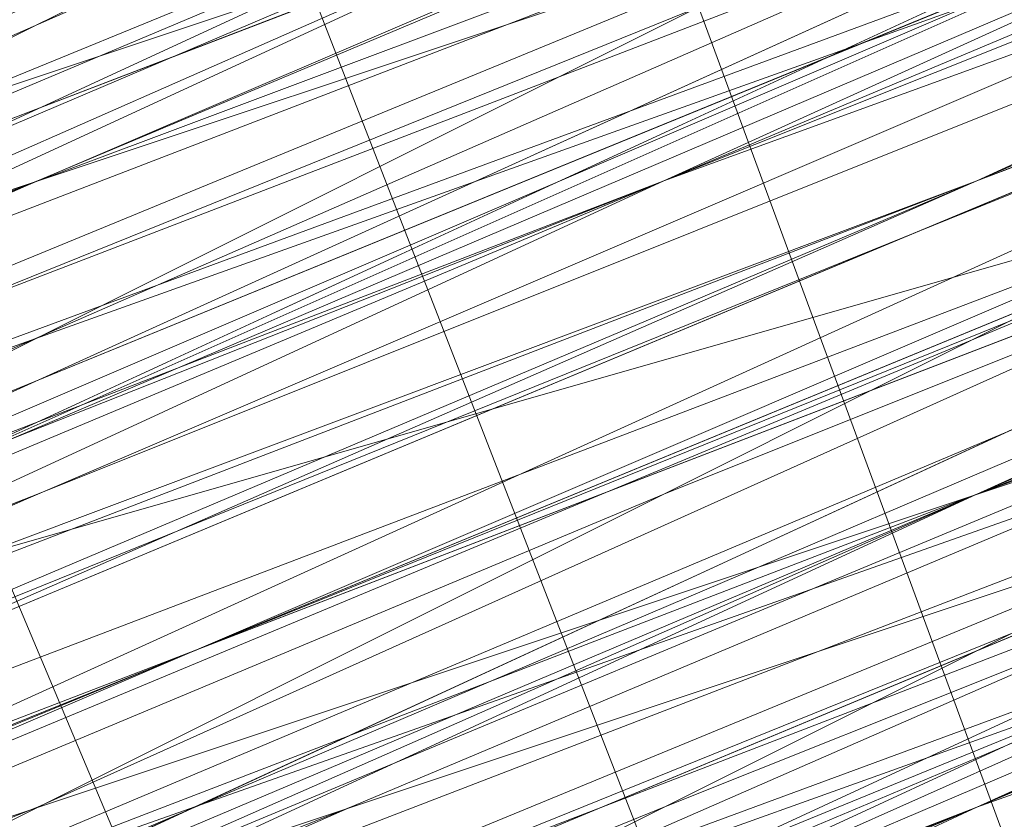
# Model space of a CAD drawing. Units: millimetres. Extents: x 346451 to 354682, y 96572 to 106010.
# Drawn here: x 350201 to 350203, y 99972 to 99974 of the extents above; entities that cross this region are included whole.
import ezdxf

# ---------------------------------------------------------------- set-up
doc = ezdxf.new("R2010")
doc.units = ezdxf.units.MM
doc.layers.add('МАФЫ НАШИ', color=250, linetype='Continuous', lineweight=25)

# ---------------------------------------------------------------- blocks, each defined once
blk = doc.blocks.new('аптен6н')
at = {"layer": 'МАФЫ НАШИ', "lineweight": 13}
for points in [[(11348.7463, -4122.0286), (11342.7833, -4124.5132), (11337.3171, -4126.9978), (11334.3356, -4127.9917), (11332.3479, -4128.9855), (11330.3602, -4129.4824), (11328.8695, -4129.9794), (11328.3726, -4130.4763), (11327.8756, -4130.4763), (11328.3726, -4129.9794), (11328.8695, -4129.9794), (11330.3602, -4129.4824), (11332.3479, -4128.4886), (11334.3356, -4127.4948), (11336.8202, -4126.5009), (11342.7833, -4124.0163), (11348.7463, -4122.0286)], [(11311.4772, -4136.9363), (11327.8756, -4129.9794), (11335.3295, -4126.9978), (11342.2864, -4124.5132), (11347.7525, -4122.0286), (11352.7217, -4120.0409), (11354.2125, -4119.0471), (11355.7032, -4118.5502), (11356.6971, -4118.0532), (11357.194, -4118.0532), (11356.6971, -4118.0532), (11355.7032, -4118.5502), (11354.2125, -4119.0471), (11352.2248, -4119.544), (11347.7525, -4121.5317), (11341.7894, -4124.0163), (11335.3295, -4126.9978), (11327.8756, -4129.9794), (11311.4772, -4136.9363)], [(11309.9865, -4136.9363), (11325.888, -4130.4763), (11333.3418, -4127.4948), (11339.8018, -4125.0101), (11345.2679, -4122.5255), (11349.2433, -4121.0348), (11350.734, -4120.5379), (11351.7279, -4120.0409), (11352.2248, -4119.544), (11351.7279, -4119.544), (11350.734, -4120.0409), (11349.2433, -4120.5379), (11344.771, -4122.5255), (11339.3048, -4124.5132), (11332.8449, -4127.4948), (11325.888, -4130.4763), (11309.9865, -4136.9363)], [(11309.9865, -4137.4332), (11325.888, -4130.4763), (11333.3418, -4127.4948), (11339.8018, -4125.0101), (11345.2679, -4123.0225), (11349.2433, -4121.0348), (11350.734, -4120.5379), (11351.7279, -4120.0409), (11352.2248, -4120.0409), (11352.2248, -4119.544), (11351.7279, -4120.0409), (11350.734, -4120.0409), (11348.7463, -4121.0348), (11346.2617, -4122.0286), (11339.8018, -4124.5132), (11331.851, -4127.9917), (11322.4095, -4131.967), (11311.4772, -4136.4393)], [(11311.4772, -4136.4393), (11321.9126, -4131.967), (11331.851, -4127.9917), (11339.8018, -4124.5132), (11346.2617, -4122.0286), (11348.7463, -4121.0348), (11350.734, -4120.0409), (11351.7279, -4119.544), (11352.2248, -4119.544), (11351.7279, -4120.0409), (11350.734, -4120.5379), (11348.7463, -4121.0348), (11346.2617, -4122.0286), (11340.2987, -4125.0101), (11331.851, -4128.4886), (11322.4095, -4132.464), (11311.4772, -4136.4393)], [(11311.4772, -4136.9363), (11322.4095, -4132.464), (11331.851, -4128.4886), (11340.2987, -4125.0101), (11346.7587, -4122.5255), (11348.7463, -4121.5317), (11350.734, -4120.5379), (11351.7279, -4120.0409), (11352.7217, -4120.0409), (11352.2248, -4120.5379), (11350.734, -4121.0348), (11349.2433, -4121.5317), (11346.7587, -4122.5255), (11340.2987, -4125.5071), (11331.851, -4128.4886), (11322.4095, -4132.464), (11311.9742, -4136.9363)], [(11246.3805, -4163.77), (11256.319, -4159.7946), (11266.7543, -4155.3224), (11290.6065, -4145.3839), (11313.9618, -4135.9424), (11324.8941, -4131.4701), (11334.8325, -4127.4948), (11342.7833, -4124.0163), (11349.2433, -4121.5317), (11351.2309, -4120.5379), (11353.2186, -4119.544), (11354.2125, -4119.544), (11354.2125, -4119.0471), (11353.2186, -4119.544), (11351.2309, -4120.0409), (11348.7463, -4121.0348), (11342.7833, -4124.0163), (11334.3356, -4126.9978), (11324.8941, -4130.9732), (11313.9618, -4135.4455), (11290.6065, -4145.3839), (11266.7543, -4155.3224), (11255.822, -4159.7946), (11246.3805, -4163.77)], [(11290.6065, -4145.8808), (11314.4588, -4135.9424), (11324.8941, -4131.4701), (11334.8325, -4127.4948), (11342.7833, -4124.0163), (11349.2433, -4121.5317), (11351.2309, -4120.5379), (11353.2186, -4120.0409), (11354.2125, -4119.544), (11354.7094, -4119.544), (11354.2125, -4119.544), (11353.2186, -4120.0409), (11351.7279, -4121.0348), (11349.2433, -4121.5317), (11342.7833, -4124.5132), (11334.8325, -4127.4948), (11324.8941, -4131.967), (11314.4588, -4136.4393), (11290.6065, -4145.8808)], [(11244.3928, -4165.2608), (11254.8282, -4160.7885), (11266.2574, -4155.8193), (11292.0973, -4145.3839), (11317.9372, -4134.4517), (11329.8633, -4129.4824), (11340.7956, -4125.5071), (11349.7402, -4121.5317), (11356.6971, -4118.5502), (11359.1817, -4117.5563), (11361.1694, -4117.0594), (11362.1632, -4116.5625), (11362.6601, -4116.0656), (11362.1632, -4116.0656), (11361.1694, -4116.5625), (11359.1817, -4117.0594), (11356.6971, -4118.5502), (11349.7402, -4121.0348), (11340.7956, -4125.0101), (11329.8633, -4129.4824), (11317.9372, -4134.4517), (11292.0973, -4144.887), (11266.2574, -4155.8193), (11254.3313, -4160.2916)], [(11299.5511, -4141.9055), (11327.3787, -4130.4763), (11339.8018, -4125.0101), (11351.2309, -4120.5379), (11361.1694, -4116.5625), (11368.6232, -4113.084), (11371.6047, -4112.0902), (11373.5924, -4111.0963), (11375.0832, -4110.5994), (11375.5801, -4110.5994), (11375.0832, -4111.0963), (11373.5924, -4111.5933), (11371.6047, -4112.5871), (11368.6232, -4113.581), (11361.1694, -4116.5625), (11351.2309, -4120.5379), (11339.8018, -4125.5071), (11327.3787, -4130.4763), (11299.5511, -4141.9055)], [(11243.8959, -4165.2608), (11254.8282, -4160.7885), (11266.2574, -4155.8193), (11292.0973, -4144.887), (11317.9372, -4134.4517), (11329.8633, -4129.4824), (11340.7956, -4125.0101), (11349.7402, -4121.5317), (11356.6971, -4118.5502), (11359.1817, -4117.5563), (11361.1694, -4116.5625), (11362.1632, -4116.0656), (11362.6601, -4116.0656), (11362.1632, -4116.5625), (11360.6725, -4117.0594), (11358.6848, -4118.0532), (11356.2002, -4119.0471), (11348.7463, -4122.0286), (11338.8079, -4126.004), (11327.3787, -4130.9732), (11314.9557, -4135.9424), (11287.1281, -4147.3716), (11259.3005, -4158.8008), (11246.3805, -4164.2669)], [(11243.399, -4165.7577), (11255.3251, -4160.7885), (11281.6619, -4149.8562), (11308.4957, -4138.427), (11320.4218, -4133.4578), (11331.851, -4128.9855), (11340.7956, -4125.0101), (11348.2494, -4122.0286), (11350.734, -4121.0348), (11352.7217, -4120.5379), (11354.2125, -4119.544), (11354.7094, -4119.544), (11354.2125, -4119.544), (11352.7217, -4120.0409), (11350.734, -4121.0348), (11348.2494, -4122.0286), (11340.7956, -4125.0101), (11331.3541, -4128.9855), (11320.4218, -4133.4578), (11308.4957, -4138.427), (11281.6619, -4149.3593), (11255.3251, -4160.2916), (11243.399, -4165.2608)], [(11246.3805, -4164.2669), (11259.3005, -4158.8008), (11287.1281, -4147.3716), (11314.4588, -4135.9424), (11327.3787, -4130.4763), (11338.8079, -4126.004), (11348.2494, -4122.0286), (11355.7032, -4118.5502), (11358.6848, -4117.5563), (11360.6725, -4116.5625), (11362.1632, -4116.0656), (11362.6601, -4116.0656), (11362.1632, -4116.0656), (11360.6725, -4116.5625), (11358.6848, -4117.5563), (11355.7032, -4118.5502), (11348.2494, -4121.5317), (11338.8079, -4125.5071), (11327.3787, -4130.4763), (11314.4588, -4135.4455), (11286.6312, -4146.8747), (11259.3005, -4158.8008), (11246.3805, -4163.77)], [(11242.9021, -4165.2608), (11255.3251, -4160.2916), (11281.6619, -4149.3593), (11307.9988, -4138.427), (11320.4218, -4133.4578), (11331.3541, -4128.4886), (11340.7956, -4125.0101), (11347.7525, -4122.0286), (11350.734, -4120.5379), (11352.7217, -4120.0409), (11353.7156, -4119.544), (11354.2125, -4119.0471), (11353.7156, -4119.0471), (11352.7217, -4119.544), (11350.734, -4120.5379), (11347.7525, -4121.5317), (11340.7956, -4124.5132), (11331.3541, -4128.4886), (11320.4218, -4132.9609), (11307.9988, -4137.9301), (11281.6619, -4148.8624), (11255.3251, -4159.7946), (11242.9021, -4164.7639)], [(11246.3805, -4163.77), (11258.8036, -4158.3039), (11286.6312, -4146.8747), (11314.4588, -4135.4455), (11327.3787, -4129.9794), (11338.8079, -4125.5071), (11348.2494, -4121.5317), (11355.7032, -4118.5502), (11358.6848, -4117.0594), (11360.6725, -4116.5625), (11361.6663, -4116.0656), (11362.1632, -4115.5686), (11361.6663, -4115.5686), (11360.6725, -4116.0656), (11358.6848, -4117.0594), (11355.7032, -4118.0532), (11348.2494, -4121.0348), (11338.311, -4125.5071), (11326.8818, -4129.9794), (11314.4588, -4135.4455), (11286.6312, -4146.8747), (11258.8036, -4158.3039), (11246.3805, -4163.2731)], [(11242.9021, -4164.7639), (11255.3251, -4159.7946), (11281.6619, -4148.8624), (11307.9988, -4137.9301), (11320.4218, -4132.9609), (11331.3541, -4128.4886), (11340.7956, -4124.5132), (11347.7525, -4121.5317), (11350.2371, -4120.5379), (11352.7217, -4119.544), (11353.7156, -4119.0471), (11354.2125, -4118.5502), (11353.7156, -4119.0471), (11352.7217, -4119.544), (11351.2309, -4120.0409), (11348.7463, -4121.0348), (11342.7833, -4123.5194), (11334.3356, -4126.9978), (11324.8941, -4130.9732), (11313.9618, -4135.4455), (11290.6065, -4145.3839), (11266.7543, -4154.8254), (11255.822, -4159.2977), (11246.3805, -4163.2731)], [(11290.1096, -4144.887), (11313.9618, -4135.4455), (11324.8941, -4130.9732), (11334.3356, -4126.9978), (11342.7833, -4123.5194), (11348.7463, -4121.0348), (11351.2309, -4120.0409), (11352.7217, -4119.0471), (11353.7156, -4118.5502), (11354.2125, -4118.5502), (11353.7156, -4118.5502), (11352.7217, -4119.0471), (11351.2309, -4119.544), (11348.7463, -4120.5379), (11342.2864, -4123.0225), (11334.3356, -4126.5009), (11324.8941, -4130.4763), (11313.9618, -4134.9486), (11290.1096, -4144.887)], [(11254.3313, -4159.2977), (11265.2635, -4155.3224), (11288.1219, -4145.8808), (11311.4772, -4135.9424), (11321.9126, -4131.4701), (11331.851, -4127.4948), (11339.8018, -4124.5132), (11346.2617, -4121.5317), (11348.7463, -4120.5379), (11350.2371, -4120.0409), (11351.7279, -4119.544), (11352.2248, -4119.0471), (11351.7279, -4119.0471), (11350.2371, -4119.544), (11348.7463, -4120.5379), (11346.2617, -4121.5317), (11339.8018, -4124.0163), (11331.3541, -4127.4948), (11321.9126, -4131.4701), (11311.4772, -4135.9424), (11288.1219, -4145.3839), (11265.2635, -4154.8254), (11254.3313, -4159.2977)], [(11310.9803, -4135.4455), (11321.9126, -4131.4701), (11331.3541, -4127.4948), (11339.8018, -4124.0163), (11346.2617, -4121.0348), (11348.2494, -4120.0409), (11350.2371, -4119.544), (11351.7279, -4119.0471), (11352.2248, -4118.5502), (11351.7279, -4119.0471), (11351.2309, -4119.0471), (11350.2371, -4119.544), (11348.7463, -4120.0409), (11344.771, -4122.0286), (11339.3048, -4124.0163), (11332.8449, -4126.5009), (11325.391, -4129.4824), (11309.4895, -4136.4393)], [(11309.4895, -4135.9424), (11325.391, -4129.4824), (11332.8449, -4126.5009), (11339.3048, -4123.5194), (11344.771, -4121.5317), (11348.7463, -4119.544), (11350.2371, -4119.0471), (11351.2309, -4118.5502), (11351.7279, -4118.5502), (11351.2309, -4119.0471), (11350.2371, -4119.544), (11348.7463, -4120.0409), (11344.771, -4121.5317), (11339.3048, -4124.0163), (11332.8449, -4126.5009), (11325.391, -4129.4824), (11309.4895, -4135.9424)], [(11310.9803, -4135.9424), (11327.3787, -4128.9855), (11334.8325, -4126.004), (11341.7894, -4123.0225), (11347.2556, -4120.5379), (11352.2248, -4118.5502), (11353.7156, -4118.0532), (11355.2063, -4117.5563), (11356.2002, -4117.0594), (11356.6971, -4117.0594), (11356.2002, -4117.0594), (11355.2063, -4117.5563), (11353.7156, -4118.0532), (11352.2248, -4119.0471), (11347.7525, -4121.0348), (11341.7894, -4123.5194), (11334.8325, -4126.004), (11327.3787, -4128.9855), (11310.9803, -4135.9424)], [(11310.9803, -4135.9424), (11327.3787, -4129.4824), (11334.8325, -4126.5009), (11341.7894, -4123.5194), (11347.7525, -4121.0348), (11352.2248, -4119.0471), (11353.7156, -4118.5502), (11355.2063, -4118.0532), (11356.2002, -4117.5563)], [(11348.2494, -4121.0348), (11342.2864, -4123.0225), (11336.8202, -4125.5071), (11333.8387, -4126.5009), (11331.851, -4127.4948), (11329.8633, -4128.4886), (11328.3726, -4128.9855), (11327.8756, -4128.9855), (11327.8756, -4129.4824), (11327.3787, -4129.4824), (11327.8756, -4128.9855), (11328.3726, -4128.9855), (11328.8695, -4128.9855), (11329.8633, -4128.4886), (11331.851, -4127.4948), (11334.3356, -4126.5009), (11336.8202, -4125.5071), (11340.2987, -4124.0163), (11346.7587, -4121.5317)], [(11357.194, -4117.5563), (11353.7156, -4118.5502), (11347.2556, -4121.5317), (11340.2987, -4124.5132), (11336.8202, -4125.5071), (11334.3356, -4126.9978), (11331.851, -4127.9917), (11329.8633, -4128.4886), (11328.8695, -4128.9855), (11328.3726, -4129.4824), (11327.8756, -4129.4824), (11327.3787, -4129.4824), (11327.8756, -4129.4824), (11328.3726, -4128.9855), (11329.8633, -4128.4886), (11331.851, -4127.9917), (11334.3356, -4126.9978), (11336.8202, -4126.004), (11342.2864, -4123.5194), (11348.2494, -4121.0348), (11350.734, -4120.0409), (11353.2186, -4119.0471), (11354.7094, -4118.0532), (11356.2002, -4117.5563)], [(11348.2494, -4121.0348), (11342.7833, -4123.5194), (11336.8202, -4126.004), (11334.3356, -4126.9978), (11331.851, -4127.9917), (11329.8633, -4128.9855), (11328.3726, -4129.4824), (11327.8756, -4129.4824), (11327.8756, -4129.9794), (11328.3726, -4129.9794), (11328.8695, -4129.4824), (11329.8633, -4128.9855), (11331.851, -4127.9917), (11334.3356, -4127.4948), (11336.8202, -4126.004), (11342.7833, -4124.0163), (11348.2494, -4121.5317)], [(11356.6971, -4118.5502), (11355.2063, -4119.0471), (11353.2186, -4119.544), (11351.2309, -4120.5379), (11348.2494, -4121.5317), (11342.7833, -4124.0163), (11336.8202, -4126.5009), (11334.3356, -4127.4948), (11331.851, -4128.4886), (11330.3602, -4128.9855), (11328.8695, -4129.9794), (11328.3726, -4129.9794), (11327.8756, -4129.9794), (11328.3726, -4129.9794), (11328.8695, -4129.9794), (11329.3664, -4129.4824), (11329.8633, -4129.4824), (11331.851, -4128.4886), (11334.3356, -4127.4948), (11337.3171, -4126.004), (11340.2987, -4125.0101), (11347.2556, -4122.0286), (11354.2125, -4119.0471), (11357.194, -4118.0532)], [(11356.6971, -4116.5625), (11353.7156, -4118.0532), (11346.7587, -4120.5379), (11339.8018, -4123.5194), (11336.8202, -4125.0101), (11333.8387, -4126.004), (11331.3541, -4126.9978), (11329.3664, -4127.9917), (11328.8695, -4127.9917), (11327.8756, -4128.4886), (11327.3787, -4128.4886), (11327.3787, -4128.9855), (11327.8756, -4128.9855), (11328.3726, -4128.4886), (11328.8695, -4128.4886), (11329.3664, -4127.9917), (11331.3541, -4127.4948), (11333.8387, -4126.004), (11336.8202, -4125.0101), (11339.8018, -4124.0163), (11346.7587, -4121.0348), (11353.7156, -4118.0532), (11356.6971, -4116.5625)], [(11356.6971, -4117.0594), (11353.7156, -4118.5502), (11346.7587, -4121.0348), (11339.8018, -4124.0163), (11336.8202, -4125.5071), (11333.8387, -4126.5009), (11331.3541, -4127.4948), (11329.3664, -4128.4886), (11328.8695, -4128.4886), (11328.3726, -4128.9855), (11327.8756, -4128.9855), (11327.3787, -4128.9855), (11327.8756, -4128.9855), (11328.3726, -4128.9855), (11329.8633, -4127.9917), (11331.851, -4127.4948), (11333.8387, -4126.5009), (11336.8202, -4125.5071), (11342.2864, -4123.0225), (11348.2494, -4120.5379), (11350.734, -4119.544), (11352.7217, -4118.5502), (11354.7094, -4118.0532), (11356.2002, -4117.5563)], [(11347.7525, -4120.5379), (11342.2864, -4123.0225), (11336.3233, -4125.0101), (11333.8387, -4126.5009), (11331.3541, -4127.4948), (11329.8633, -4127.9917), (11328.3726, -4128.4886), (11327.8756, -4128.9855), (11327.3787, -4128.9855), (11327.3787, -4128.4886), (11327.8756, -4128.4886), (11328.3726, -4128.4886), (11329.3664, -4127.9917), (11331.3541, -4126.9978), (11333.8387, -4126.004), (11336.3233, -4125.0101), (11342.2864, -4122.5255), (11347.7525, -4120.0409)], [(11245.8836, -4162.2793), (11255.3251, -4158.3039), (11266.2574, -4153.8316), (11290.1096, -4144.3901), (11313.4649, -4134.4517), (11324.3972, -4129.9794), (11334.3356, -4126.004), (11342.2864, -4122.5255), (11348.7463, -4120.0409), (11350.734, -4119.0471), (11352.7217, -4118.5502), (11353.7156, -4118.0532), (11352.7217, -4118.5502), (11350.734, -4119.0471), (11348.7463, -4120.0409), (11342.2864, -4123.0225), (11334.3356, -4126.004), (11324.3972, -4129.9794), (11313.4649, -4134.4517), (11290.1096, -4144.3901), (11266.2574, -4154.3285), (11255.822, -4158.8008), (11245.8836, -4162.7762)], [(11245.8836, -4162.7762), (11255.822, -4158.8008), (11266.7543, -4154.3285), (11290.1096, -4144.3901), (11313.9618, -4134.9486), (11324.3972, -4130.4763), (11334.3356, -4126.5009), (11342.2864, -4123.0225), (11348.7463, -4120.5379), (11350.734, -4119.544), (11352.7217, -4118.5502), (11353.7156, -4118.5502), (11354.2125, -4118.0532), (11353.7156, -4118.5502), (11352.2248, -4119.0471), (11350.2371, -4119.544), (11347.7525, -4121.0348), (11340.2987, -4124.0163), (11330.8572, -4127.4948), (11319.9249, -4132.464), (11307.9988, -4137.4332), (11281.165, -4148.3655), (11254.8282, -4159.2977), (11242.9021, -4164.2669)], [(11245.8836, -4162.7762), (11258.8036, -4157.807), (11286.6312, -4145.8808), (11313.9618, -4134.4517), (11326.8818, -4129.4824), (11338.311, -4124.5132), (11347.7525, -4120.5379), (11355.2063, -4117.5563), (11358.1878, -4116.5625), (11360.1755, -4115.5686), (11361.6663, -4115.0717), (11362.1632, -4115.0717), (11361.6663, -4115.0717), (11360.1755, -4115.5686), (11358.1878, -4116.5625), (11355.7032, -4117.5563), (11348.2494, -4121.0348), (11338.311, -4125.0101), (11326.8818, -4129.4824), (11314.4588, -4134.9486), (11286.6312, -4146.3778), (11258.8036, -4157.807), (11245.8836, -4163.2731)], [(11242.9021, -4164.2669), (11254.8282, -4159.2977), (11281.165, -4148.3655), (11307.9988, -4137.4332), (11319.9249, -4132.464), (11331.3541, -4127.9917), (11340.2987, -4124.0163), (11347.7525, -4121.0348), (11350.2371, -4120.0409), (11352.2248, -4119.0471), (11353.7156, -4118.5502), (11354.2125, -4118.5502), (11353.7156, -4118.5502), (11352.2248, -4119.544), (11350.2371, -4120.0409), (11347.7525, -4121.0348), (11340.2987, -4124.0163), (11331.3541, -4127.9917), (11320.4218, -4132.464), (11307.9988, -4137.9301), (11281.6619, -4148.8624), (11254.8282, -4159.7946), (11242.9021, -4164.7639)], [(11245.8836, -4163.2731), (11258.8036, -4157.807), (11286.6312, -4146.3778), (11314.4588, -4134.9486), (11326.8818, -4129.9794), (11338.311, -4125.0101), (11348.2494, -4121.0348), (11355.7032, -4118.0532), (11358.1878, -4117.0594), (11360.6725, -4116.0656), (11361.6663, -4115.5686), (11362.1632, -4115.0717), (11361.6663, -4115.0717), (11360.6725, -4115.5686), (11358.6848, -4116.5625), (11356.2002, -4117.5563), (11349.2433, -4120.5379), (11340.2987, -4124.0163), (11329.3664, -4128.4886), (11317.4403, -4133.4578), (11291.6004, -4143.8932), (11266.2574, -4154.8254), (11254.3313, -4159.7946)], [(11299.0542, -4140.9116), (11326.8818, -4129.4824), (11339.8018, -4124.5132), (11351.2309, -4119.544), (11360.6725, -4115.5686), (11368.1263, -4112.5871), (11371.1078, -4111.5933), (11373.0955, -4110.5994), (11374.5863, -4110.1025), (11375.0832, -4109.6056), (11374.5863, -4109.6056), (11373.0955, -4110.1025), (11371.1078, -4111.0963), (11368.1263, -4112.5871), (11360.6725, -4115.5686), (11350.734, -4119.544), (11339.3048, -4124.0163), (11326.8818, -4129.4824), (11299.0542, -4140.9116)], [(11254.3313, -4159.2977), (11265.7605, -4154.8254), (11291.6004, -4143.8932), (11317.4403, -4133.4578), (11329.3664, -4128.4886), (11340.2987, -4124.0163), (11349.2433, -4120.0409), (11356.2002, -4117.5563), (11358.6848, -4116.0656), (11360.6725, -4115.5686), (11361.6663, -4115.0717), (11362.1632, -4115.0717), (11361.6663, -4115.5686), (11360.6725, -4116.0656), (11358.6848, -4116.5625), (11356.2002, -4117.5563), (11349.2433, -4120.5379), (11340.2987, -4124.5132), (11329.8633, -4128.4886), (11317.9372, -4133.4578), (11292.0973, -4144.3901), (11266.2574, -4154.8254), (11254.3313, -4159.7946)], [(11299.5511, -4141.4086), (11326.8818, -4129.9794), (11339.8018, -4124.5132), (11351.2309, -4120.0409), (11360.6725, -4116.0656), (11368.1263, -4112.5871), (11371.1078, -4111.5933), (11373.0955, -4110.5994), (11374.5863, -4110.1025), (11375.0832, -4110.1025), (11374.0893, -4110.1025), (11372.5986, -4111.0963), (11370.6109, -4111.5933), (11365.1447, -4114.0779), (11357.6909, -4117.0594), (11349.2433, -4120.5379), (11339.3048, -4124.5132), (11317.9372, -4133.4578), (11296.5696, -4142.4024)], [(11296.5696, -4141.9055), (11317.9372, -4133.4578), (11339.3048, -4124.5132), (11348.7463, -4120.5379), (11357.6909, -4117.0594), (11365.1447, -4114.0779), (11370.6109, -4111.5933), (11372.5986, -4110.5994), (11374.0893, -4110.1025), (11375.0832, -4109.6056), (11374.0893, -4110.1025), (11372.5986, -4110.5994), (11370.6109, -4111.5933), (11365.1447, -4113.581), (11357.6909, -4116.5625), (11348.7463, -4120.5379), (11339.3048, -4124.5132), (11317.9372, -4132.9609), (11296.5696, -4141.9055)], [(11296.5696, -4141.9055), (11317.9372, -4132.9609), (11338.8079, -4124.0163), (11348.7463, -4120.0409), (11357.6909, -4116.5625), (11364.6478, -4113.581), (11370.6109, -4111.0963), (11372.5986, -4110.1025), (11374.0893, -4109.6056), (11374.5863, -4109.6056), (11375.0832, -4109.1087), (11374.5863, -4109.6056), (11373.0955, -4110.1025), (11371.1078, -4111.0963), (11368.1263, -4112.0902), (11360.6725, -4115.0717), (11350.734, -4119.0471), (11339.3048, -4124.0163), (11326.8818, -4129.4824), (11299.0542, -4140.4147)], [(11253.8344, -4159.2977), (11265.7605, -4154.3285), (11291.6004, -4143.8932), (11317.4403, -4132.9609), (11329.3664, -4127.9917), (11340.2987, -4123.5194), (11349.2433, -4120.0409), (11356.2002, -4117.0594), (11358.6848, -4116.0656), (11360.6725, -4115.0717), (11361.6663, -4114.5748), (11362.1632, -4114.5748), (11361.6663, -4115.0717), (11360.1755, -4115.5686), (11358.1878, -4116.0656), (11355.2063, -4117.5563), (11347.7525, -4120.5379), (11338.311, -4124.5132), (11326.8818, -4128.9855), (11313.9618, -4134.4517), (11286.1342, -4145.8808), (11258.8036, -4157.31), (11245.8836, -4162.7762)], [(11242.4052, -4163.77), (11254.8282, -4158.8008), (11281.165, -4147.8685), (11307.5019, -4136.9363), (11319.9249, -4131.967), (11330.8572, -4127.4948), (11340.2987, -4123.5194), (11347.2556, -4120.5379), (11350.2371, -4119.544), (11352.2248, -4118.5502), (11353.2186, -4118.0532), (11353.7156, -4118.0532), (11353.2186, -4118.0532), (11352.2248, -4118.5502), (11350.2371, -4119.544), (11347.2556, -4120.5379), (11340.2987, -4123.5194), (11330.8572, -4127.4948), (11319.9249, -4131.967), (11307.5019, -4136.9363), (11281.165, -4147.8685), (11254.8282, -4158.8008), (11242.4052, -4163.77)], [(11245.8836, -4162.2793), (11258.3066, -4157.31), (11286.1342, -4145.8808), (11313.9618, -4134.4517), (11326.8818, -4128.9855), (11338.311, -4124.5132), (11347.7525, -4120.5379), (11355.2063, -4117.0594), (11358.1878, -4116.0656), (11360.1755, -4115.0717), (11361.6663, -4114.5748), (11360.1755, -4115.0717), (11358.6848, -4116.0656), (11356.2002, -4117.0594), (11349.2433, -4119.544), (11339.8018, -4123.5194), (11329.3664, -4127.9917), (11317.4403, -4132.9609), (11291.6004, -4143.3962), (11265.7605, -4154.3285), (11253.8344, -4159.2977)], [(11299.0542, -4140.4147), (11326.3849, -4128.9855), (11339.3048, -4124.0163), (11350.734, -4119.0471), (11360.6725, -4115.0717), (11368.1263, -4112.0902), (11370.6109, -4110.5994), (11373.0955, -4110.1025), (11374.5863, -4109.1087), (11375.0832, -4109.1087), (11374.0893, -4109.1087), (11373.0955, -4109.6056), (11370.6109, -4110.5994), (11368.1263, -4111.5933), (11360.1755, -4115.0717), (11350.734, -4119.0471), (11339.3048, -4123.5194), (11326.3849, -4128.9855), (11299.0542, -4140.4147)], [(11380.5493, -4107.121), (11375.0832, -4109.1087), (11369.1201, -4111.5933), (11355.7032, -4117.5563), (11342.2864, -4123.0225), (11335.8264, -4125.5071), (11330.3602, -4127.4948), (11325.888, -4129.4824), (11322.9064, -4130.9732), (11321.4157, -4131.4701), (11320.9187, -4131.4701), (11320.4218, -4131.967), (11320.9187, -4131.967), (11321.4157, -4131.4701), (11322.9064, -4130.9732), (11325.888, -4129.4824), (11330.8572, -4127.9917), (11335.8264, -4125.5071), (11342.2864, -4123.0225), (11355.7032, -4117.5563), (11369.1201, -4112.0902), (11375.0832, -4109.6056), (11380.5493, -4107.121)], [(11378.5616, -4108.1148), (11370.114, -4111.5933), (11360.6725, -4115.5686), (11349.7402, -4120.0409), (11326.3849, -4129.4824), (11303.0296, -4139.4209)], [(11303.0296, -4138.9239), (11326.3849, -4129.4824), (11349.7402, -4119.544), (11360.6725, -4115.0717), (11370.114, -4111.0963), (11378.5616, -4108.1148)], [(11379.5555, -4107.6179), (11364.1509, -4114.0779), (11348.7463, -4120.0409), (11341.2925, -4123.0225), (11334.8325, -4126.004), (11329.3664, -4127.9917), (11324.8941, -4129.9794), (11323.4033, -4130.4763), (11321.9126, -4131.4701), (11320.9187, -4131.4701), (11320.4218, -4131.967), (11320.9187, -4131.967), (11321.9126, -4131.4701), (11323.4033, -4130.9732), (11324.8941, -4129.9794), (11329.3664, -4128.4886), (11334.8325, -4126.004), (11341.2925, -4123.5194), (11348.7463, -4120.5379), (11364.1509, -4114.0779), (11379.5555, -4107.6179)], [(11379.5555, -4107.6179), (11364.1509, -4114.0779), (11348.7463, -4120.5379), (11341.2925, -4123.5194), (11334.8325, -4126.5009), (11329.3664, -4128.4886), (11324.8941, -4130.4763), (11323.4033, -4130.9732), (11321.9126, -4131.4701), (11320.9187, -4131.967), (11320.4218, -4132.464), (11320.9187, -4132.464), (11321.9126, -4131.967), (11323.4033, -4131.4701), (11325.391, -4130.4763), (11329.3664, -4128.9855), (11335.3295, -4126.5009), (11341.7894, -4124.0163), (11348.7463, -4121.0348), (11364.1509, -4114.5748), (11379.5555, -4108.1148)], [(11380.0524, -4108.6117), (11364.6478, -4115.0717), (11349.2433, -4121.5317), (11341.7894, -4124.5132), (11335.3295, -4126.9978), (11329.8633, -4129.4824), (11325.391, -4130.9732), (11323.9003, -4131.967), (11322.4095, -4132.464), (11321.4157, -4132.9609), (11320.9187, -4132.9609), (11321.4157, -4132.464), (11322.4095, -4132.464), (11323.4033, -4131.4701), (11325.391, -4130.9732), (11329.8633, -4128.9855), (11335.3295, -4126.9978), (11341.7894, -4124.0163), (11348.7463, -4121.0348), (11364.6478, -4114.5748), (11380.0524, -4108.6117)], [(11379.5555, -4108.1148), (11364.1509, -4114.5748), (11348.7463, -4121.0348), (11341.7894, -4124.0163), (11335.3295, -4126.5009), (11329.8633, -4128.9855), (11325.391, -4130.9732), (11323.4033, -4131.4701), (11322.4095, -4131.967), (11321.4157, -4132.464), (11320.9187, -4132.464), (11321.9126, -4131.967), (11322.9064, -4131.4701), (11326.3849, -4130.4763), (11330.8572, -4128.4886), (11336.3233, -4126.004), (11342.2864, -4123.5194), (11355.7032, -4118.0532), (11369.1201, -4112.5871), (11375.5801, -4110.1025), (11381.0462, -4107.6179)], [(11381.0462, -4108.1148), (11375.5801, -4110.1025), (11369.617, -4112.5871), (11355.7032, -4118.5502), (11342.2864, -4124.0163), (11336.3233, -4126.5009), (11330.8572, -4128.4886), (11326.3849, -4130.4763), (11322.9064, -4131.967), (11321.9126, -4132.464), (11320.9187, -4132.464), (11320.9187, -4132.9609), (11321.4157, -4132.9609), (11321.9126, -4132.464), (11323.4033, -4131.967), (11326.3849, -4130.4763), (11330.8572, -4128.9855), (11336.3233, -4126.5009), (11342.7833, -4124.0163), (11356.2002, -4118.5502), (11369.617, -4113.084), (11375.5801, -4110.5994), (11381.0462, -4108.1148)], [(11379.0585, -4109.1087), (11370.6109, -4112.5871), (11360.6725, -4116.5625), (11350.2371, -4121.0348), (11326.8818, -4130.4763), (11303.5265, -4140.4147)], [(11303.5265, -4139.9178), (11326.8818, -4130.4763), (11350.2371, -4120.5379), (11360.6725, -4116.0656), (11370.6109, -4112.0902), (11378.5616, -4109.1087)], [(11378.5616, -4108.6117), (11370.6109, -4112.0902), (11360.6725, -4116.0656), (11350.2371, -4120.5379), (11326.8818, -4129.9794), (11303.5265, -4139.9178)], [(11297.0665, -4142.4024), (11317.9372, -4133.9547), (11339.3048, -4125.0101), (11349.2433, -4121.0348), (11357.6909, -4117.0594), (11365.1447, -4114.0779), (11370.6109, -4112.0902), (11372.5986, -4111.0963), (11374.0893, -4110.5994), (11375.0832, -4110.1025), (11375.5801, -4110.1025), (11375.0832, -4110.1025), (11374.5863, -4110.5994), (11373.0955, -4111.0963), (11371.1078, -4112.0902), (11365.1447, -4114.5748), (11357.6909, -4117.5563), (11349.2433, -4121.0348), (11339.3048, -4125.0101), (11317.9372, -4133.9547), (11297.0665, -4142.8993)], [(11297.0665, -4142.8993), (11318.4341, -4133.9547), (11339.3048, -4125.5071), (11349.2433, -4121.5317), (11358.1878, -4117.5563), (11365.1447, -4114.5748), (11371.1078, -4112.5871), (11373.0955, -4111.5933), (11374.5863, -4111.0963), (11375.0832, -4110.5994), (11375.5801, -4110.5994), (11374.5863, -4111.0963), (11373.0955, -4111.5933), (11371.1078, -4112.5871), (11365.6417, -4115.0717), (11358.1878, -4118.0532), (11349.2433, -4121.5317), (11339.8018, -4125.5071), (11318.4341, -4134.4517), (11297.0665, -4142.8993)], [(11297.0665, -4143.3962), (11318.4341, -4134.4517), (11339.8018, -4125.5071), (11349.2433, -4121.5317), (11358.1878, -4118.0532), (11365.6417, -4115.0717), (11371.1078, -4112.5871), (11373.0955, -4112.0902), (11374.5863, -4111.0963), (11375.5801, -4111.0963), (11374.5863, -4111.5933), (11373.0955, -4112.0902), (11371.1078, -4113.084), (11365.6417, -4115.0717), (11358.1878, -4118.0532), (11349.7402, -4122.0286), (11339.8018, -4126.004), (11318.4341, -4134.9486), (11297.0665, -4143.3962)], [(11381.5432, -4108.6117), (11376.077, -4111.0963), (11369.617, -4113.581), (11356.2002, -4119.0471), (11342.7833, -4124.5132), (11336.8202, -4126.9978), (11331.3541, -4129.4824), (11326.8818, -4131.4701), (11323.4033, -4132.464), (11322.4095, -4132.9609), (11321.4157, -4133.4578), (11320.9187, -4133.4578), (11321.4157, -4133.4578), (11322.4095, -4132.9609), (11323.9003, -4132.464), (11325.391, -4131.4701), (11329.8633, -4129.9794), (11335.3295, -4127.4948), (11341.7894, -4124.5132), (11349.2433, -4122.0286), (11364.6478, -4115.5686), (11380.0524, -4109.1087)], [(11380.0524, -4108.6117), (11364.6478, -4115.0717), (11349.2433, -4121.5317), (11341.7894, -4124.5132), (11335.3295, -4126.9978), (11329.8633, -4129.4824), (11325.391, -4131.4701), (11323.9003, -4131.967), (11322.4095, -4132.464), (11321.4157, -4132.9609), (11320.9187, -4133.4578), (11321.4157, -4133.4578), (11322.4095, -4132.9609), (11323.9003, -4132.464), (11325.391, -4131.967), (11329.8633, -4129.9794), (11335.8264, -4127.4948), (11342.2864, -4125.0101), (11349.2433, -4122.0286), (11364.6478, -4115.5686), (11380.0524, -4109.1087)], [(11378.5616, -4108.1148), (11370.114, -4111.5933), (11360.6725, -4115.5686), (11349.7402, -4120.0409), (11326.3849, -4129.9794), (11303.0296, -4139.4209)], [(11303.5265, -4139.4209), (11326.3849, -4129.9794), (11349.7402, -4120.5379), (11360.6725, -4116.0656), (11370.114, -4112.0902), (11378.5616, -4108.6117)], [(11381.0462, -4107.6179), (11375.5801, -4109.6056), (11369.1201, -4112.5871), (11355.7032, -4118.0532), (11342.2864, -4123.5194), (11336.3233, -4126.004), (11330.8572, -4128.4886), (11326.3849, -4129.9794), (11322.9064, -4131.4701), (11321.9126, -4131.967), (11320.9187, -4132.464), (11320.4218, -4132.464), (11320.9187, -4131.967), (11321.9126, -4131.967), (11322.9064, -4131.4701), (11326.3849, -4129.9794), (11330.8572, -4127.9917), (11336.3233, -4126.004), (11342.2864, -4123.5194), (11355.7032, -4117.5563), (11369.1201, -4112.0902), (11375.0832, -4109.6056), (11380.5493, -4107.6179)], [(11379.0585, -4109.1087), (11370.6109, -4112.5871), (11361.1694, -4116.5625), (11350.2371, -4121.0348), (11326.8818, -4130.9732), (11303.5265, -4140.4147)], [(11381.0462, -4108.6117), (11375.5801, -4110.5994), (11369.617, -4113.581), (11356.2002, -4119.0471), (11342.7833, -4124.5132), (11336.8202, -4126.9978), (11331.3541, -4128.9855), (11326.8818, -4130.9732), (11323.4033, -4132.464), (11322.4095, -4132.9609), (11321.4157, -4133.4578), (11320.9187, -4133.4578), (11321.4157, -4132.9609), (11321.9126, -4132.9609), (11323.4033, -4132.464), (11326.3849, -4130.9732), (11331.3541, -4128.9855), (11336.3233, -4126.9978), (11342.7833, -4124.0163), (11356.2002, -4118.5502), (11369.617, -4113.084), (11375.5801, -4110.5994), (11381.0462, -4108.1148)], [(11299.5511, -4141.4086), (11326.8818, -4130.4763), (11339.8018, -4125.0101), (11351.2309, -4120.0409), (11361.1694, -4116.0656), (11368.6232, -4113.084), (11371.1078, -4112.0902), (11373.5924, -4111.0963), (11375.0832, -4110.5994), (11375.5801, -4110.1025), (11374.5863, -4110.1025), (11373.5924, -4111.0963), (11371.1078, -4111.5933), (11368.6232, -4113.084), (11360.6725, -4116.0656), (11351.2309, -4120.0409), (11339.8018, -4125.0101), (11326.8818, -4129.9794), (11299.5511, -4141.4086)], [(11254.3313, -4160.2916), (11266.2574, -4155.3224), (11292.0973, -4144.3901), (11317.9372, -4133.9547), (11329.8633, -4128.9855), (11340.2987, -4124.5132), (11349.2433, -4120.5379), (11356.2002, -4118.0532), (11358.6848, -4117.0594), (11360.6725, -4116.0656), (11362.1632, -4115.5686), (11360.6725, -4116.0656), (11359.1817, -4117.0594), (11356.6971, -4118.0532), (11349.7402, -4121.0348), (11340.2987, -4124.5132), (11329.8633, -4128.9855), (11317.9372, -4133.9547), (11292.0973, -4144.887), (11266.2574, -4155.3224), (11254.3313, -4160.2916)], [(11357.194, -4117.5563), (11354.2125, -4119.0471), (11347.2556, -4122.0286), (11340.2987, -4124.5132), (11337.3171, -4126.004), (11334.3356, -4126.9978), (11331.851, -4128.4886), (11329.8633, -4128.9855), (11329.3664, -4129.4824), (11328.3726, -4129.4824), (11327.8756, -4129.9794), (11327.8756, -4129.4824), (11328.3726, -4129.4824), (11328.8695, -4128.9855), (11329.8633, -4128.9855), (11331.851, -4127.9917), (11334.3356, -4126.9978), (11337.3171, -4126.004), (11340.2987, -4124.5132), (11347.2556, -4121.5317), (11354.2125, -4119.0471), (11357.194, -4117.5563)], [(11357.6909, -4118.5502), (11354.2125, -4119.544), (11347.2556, -4122.5255), (11340.7956, -4125.5071), (11337.3171, -4126.5009), (11334.8325, -4127.9917), (11332.3479, -4128.9855), (11330.3602, -4129.4824), (11329.3664, -4129.9794), (11328.8695, -4130.4763), (11328.3726, -4130.4763), (11327.8756, -4130.4763), (11328.3726, -4129.9794), (11328.8695, -4129.9794), (11329.3664, -4129.9794), (11329.8633, -4129.4824), (11331.851, -4128.4886), (11334.3356, -4127.4948), (11337.3171, -4126.5009), (11340.2987, -4125.0101), (11347.2556, -4122.5255), (11354.2125, -4119.544), (11357.194, -4118.0532)], [(11311.4772, -4136.4393), (11327.3787, -4129.4824), (11334.8325, -4126.5009), (11341.7894, -4123.5194), (11347.7525, -4121.0348), (11352.2248, -4119.544), (11354.2125, -4118.5502), (11355.2063, -4118.0532), (11356.2002, -4117.5563), (11356.6971, -4117.5563), (11356.2002, -4118.0532), (11355.7032, -4118.0532), (11354.2125, -4119.0471), (11352.2248, -4119.544), (11347.7525, -4121.5317), (11341.7894, -4124.0163), (11335.3295, -4126.5009), (11327.3787, -4129.9794), (11311.4772, -4136.4393)], [(11309.9865, -4136.4393), (11325.888, -4129.9794), (11332.8449, -4126.9978), (11339.3048, -4124.5132), (11344.771, -4122.0286), (11348.7463, -4120.5379), (11350.2371, -4120.0409), (11351.7279, -4119.544), (11352.2248, -4119.0471), (11351.2309, -4119.0471), (11350.2371, -4119.544), (11348.7463, -4120.5379), (11344.771, -4122.0286), (11339.3048, -4124.0163), (11332.8449, -4126.9978), (11325.888, -4129.9794), (11309.9865, -4136.4393)], [(11310.4834, -4137.4332), (11326.3849, -4130.9732), (11333.3418, -4127.9917), (11339.8018, -4125.5071), (11345.2679, -4123.0225), (11349.2433, -4121.5317), (11350.734, -4121.0348), (11351.7279, -4120.5379), (11352.2248, -4120.0409), (11352.7217, -4120.0409), (11352.2248, -4120.0409), (11351.7279, -4120.0409), (11350.734, -4120.5379), (11349.2433, -4121.5317), (11345.2679, -4123.0225), (11339.8018, -4125.0101), (11333.3418, -4127.9917), (11325.888, -4130.9732), (11309.9865, -4137.4332)], [(11310.4834, -4137.9301), (11326.3849, -4131.4701), (11333.3418, -4128.4886), (11339.8018, -4126.004), (11345.2679, -4123.5194), (11349.7402, -4122.0286), (11351.2309, -4121.0348), (11352.2248, -4121.0348), (11352.7217, -4120.5379), (11351.7279, -4120.5379), (11350.734, -4121.0348), (11349.2433, -4121.5317), (11345.2679, -4123.5194), (11339.8018, -4125.5071), (11333.3418, -4128.4886), (11326.3849, -4131.4701), (11310.4834, -4137.9301)], [(11336.3233, -4120.5379), (11339.8018, -4129.9794), (11336.3233, -4120.5379), (11340.2987, -4129.9794)], [(11337.3171, -4120.5379), (11340.7956, -4129.4824), (11337.3171, -4120.5379)]]:
    blk.add_lwpolyline(points, dxfattribs=at)
for points in [[(11341.2925, -4129.4824), (11337.8141, -4120.0409)], [(11341.2925, -4129.4824), (11337.8141, -4120.0409)], [(11340.7956, -4129.4824), (11337.3171, -4120.5379)]]:
    blk.add_lwpolyline(points, close=True, dxfattribs=at)

msp = doc.modelspace()

# ---------------------------------------------------------------- block references
at = {"layer": 'МАФЫ НАШИ', "lineweight": 25}
msp.add_blockref('аптен6н', (338863.1764, 104097.8599), dxfattribs=at)

doc.saveas('drawing.dxf')
